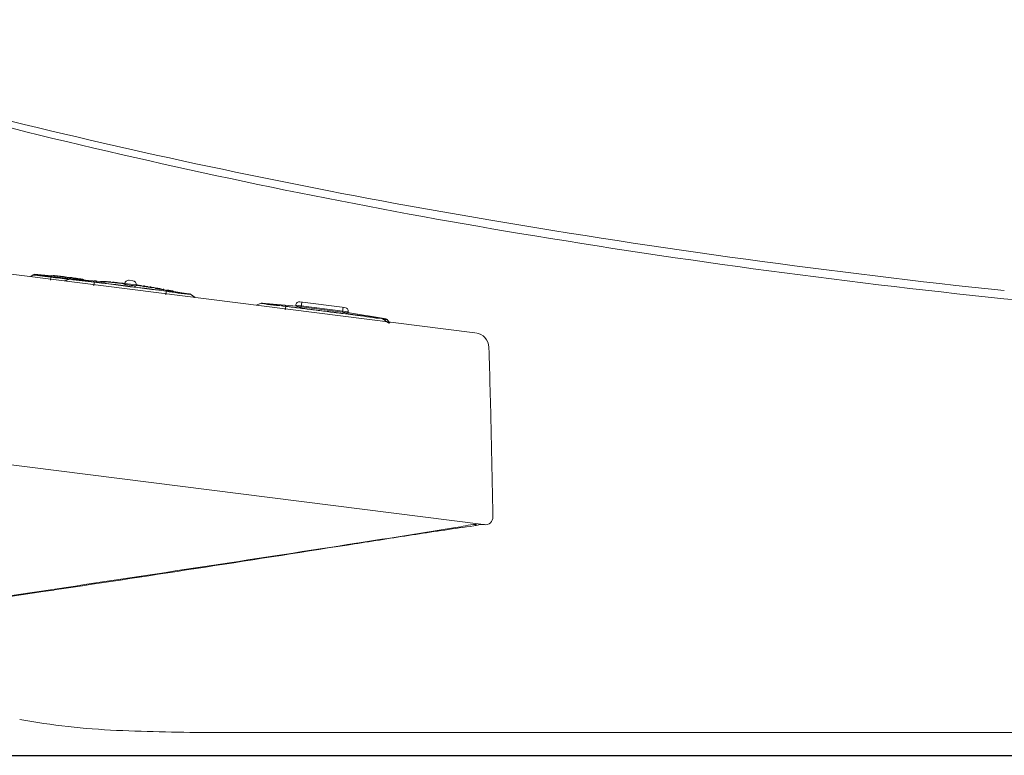
# Model space of a CAD drawing. Units: inches. Extents: x 20 to 2906, y 0 to 1561.
# Drawn here: x 435 to 565, y 410 to 507 of the extents above; entities that cross this region are included whole.
import ezdxf

# ---------------------------------------------------------------- set-up
doc = ezdxf.new("R2010")
doc.units = ezdxf.units.IN
doc.header["$MEASUREMENT"] = 0
for name, color, linetype in [('1', 7, 'Continuous'), ('203', 7, 'Continuous'), ('PIC01', 7, 'Continuous')]:
    doc.layers.add(name, color=color, linetype=linetype)
doc.layers.add('C2', color=3, linetype='Continuous', lineweight=25)

# ---------------------------------------------------------------- blocks, each defined once
blk = doc.blocks.new('C2')
at = {"layer": '1', "color": 0, "linetype": 'Continuous', "lineweight": 5}
for p, q in [((4801.45, 124.59), (4516.57, 160.58)), ((4802.61, 99.17), (4506.08, 136.63)), ((4742.9, 132.27), (4742.59, 132.03)), ((4745.4, 132.13), (4743.04, 132.33)), ((4749.57, 131.66), (4745.38, 132.18)), ((4747.31, 131.94), (4747.27, 131.95)), ((4747.35, 131.94), (4747.31, 131.94)), ((4747.39, 131.93), (4747.35, 131.94)), ((4747.43, 131.93), (4747.39, 131.93)), ((4747.47, 131.92), (4747.43, 131.93)), ((4747.52, 131.92), (4747.47, 131.92)), ((4747.56, 131.91), (4747.52, 131.92)), ((4747.6, 131.91), (4747.56, 131.91)), ((4747.64, 131.9), (4747.6, 131.91)), ((4747.68, 131.9), (4747.64, 131.9)), ((4747.76, 131.7), (4747.07, 131.46)), ((4751.87, 131.36), (4747.81, 131.72)), ((4747.87, 131.72), (4747.91, 131.71)), ((4748.22, 131.69), (4748.18, 131.69)), ((4748.27, 131.69), (4748.22, 131.69)), ((4748.31, 131.68), (4748.27, 131.69)), ((4748.36, 131.68), (4748.31, 131.68)), ((4748.41, 131.68), (4748.36, 131.68)), ((4748.46, 131.67), (4748.41, 131.68)), ((4748.51, 131.67), (4748.46, 131.67)), ((4748.56, 131.67), (4748.51, 131.67)), ((4748.6, 131.66), (4748.56, 131.67)), ((4748.65, 131.66), (4748.6, 131.66)), ((4751.03, 131.46), (4751, 131.47)), ((4751.07, 131.46), (4751.03, 131.46)), ((4751.11, 131.46), (4751.07, 131.46)), ((4751.14, 131.45), (4751.11, 131.46)), ((4751.18, 131.45), (4751.14, 131.45)), ((4751.22, 131.45), (4751.18, 131.45)), ((4751.26, 131.44), (4751.22, 131.45)), ((4751.29, 131.44), (4751.26, 131.44)), ((4751.33, 131.44), (4751.29, 131.44)), ((4751.37, 131.43), (4751.33, 131.44)), ((4754.66, 131.11), (4752.91, 131.27)), ((4755.06, 131.11), (4755.05, 131)), ((4755.62, 131.54), (4756.12, 131.48)), ((4756.54, 130.81), (4756.56, 130.92)), ((4758.66, 130.54), (4756.55, 130.89)), ((4756.94, 130.86), (4756.85, 130.88)), ((4758.58, 130.62), (4758.78, 130.59)), ((4758.78, 130.59), (4758.87, 130.58)), ((4763.73, 129.71), (4759.66, 130.38)), ((4760.62, 130.25), (4760.59, 130.25)), ((4760.66, 130.24), (4760.62, 130.25)), ((4760.69, 130.24), (4760.66, 130.24)), ((4760.73, 130.23), (4760.69, 130.24)), ((4760.76, 130.23), (4760.73, 130.23)), ((4760.8, 130.22), (4760.76, 130.23)), ((4760.84, 130.21), (4760.8, 130.22)), ((4760.87, 130.21), (4760.84, 130.21)), ((4760.91, 130.2), (4760.87, 130.21)), ((4760.95, 130.2), (4760.91, 130.2)), ((4764.39, 129.27), (4763.78, 129.68)), ((4773.14, 128.5), (4772.45, 128.25)), ((4777.86, 128.1), (4773.19, 128.51)), ((4773.25, 128.51), (4773.28, 128.51)), ((4777.7, 128.25), (4777.69, 128.11)), ((4784.23, 127.93), (4778.26, 128.68)), ((4789.11, 126.5), (4784.57, 127.25)), ((4784.65, 127.23), (4784.67, 127.37)), ((4789.7, 126.43), (4787.29, 126.85)), ((4789.05, 126.51), (4789.01, 126.52)), ((4790.04, 125.88), (4789.15, 126.47)), ((4790.19, 125.86), (4789.82, 126.34)), ((4785.77, 96.65), (4785.92, 96.68)), ((5030.51, 71.62), (4766.91, 71.62))]:
    blk.add_line(p, q, dxfattribs=at)
for centre, radius, start, end in [((4935.38, 950.53), 821.5, 252.73052, 256.73992), ((4953.23, 1026.31), 899.35, 256.73992, 260.4025), ((4987.44, 1228.6), 1104.52, 260.4025, 263.98066), ((4743.08, 132.02), 0.301, 87.3658, 127.647), ((4741.07, 81.15), 51.22, 84.0942, 84.9891), ((4741.07, 81.13), 51.24, 83.1996, 84.0942), ((4747.17, 131.99), 0.0481, 203.22, 284.5763), ((4747.24, 131.73), 0.217, 82.9696, 104.5763), ((4741.07, 81.13), 51.24, 81.5269, 82.4215), ((4741.07, 81.15), 51.22, 80.632, 81.5269), ((4747.86, 131.42), 0.301, 86.1777, 108.763), ((4743.18, 57.75), 74.11, 85.5118, 85.7664), ((4746.95, 105.79), 25.92, 84.7838, 85.5118), ((4749.35, 132.03), 0.428, 264.7838, 289.0188), ((4749.32, 131.14), 0.549, 73.2843, 80.635), ((4749.52, 131.83), 0.174, 253.2843, 276.1518), ((4749.52, 131.54), 0.0929, 19.5823, 109.0188), ((4751.88, 133.19), 1.81, 268.8917, 271.1814), ((4751.96, 129.42), 1.97, 87.5802, 91.1814), ((4751.59, 120.62), 10.77, 86.9212, 87.5802), ((4750.75, 105), 26.42, 83.7559, 86.9212), ((4736.32, -36.64), 168.79, 84.3554, 84.4465), ((4756.05, 164.08), 32.89, 264.06, 264.3489), ((4792.21, 529.52), 400.12, 264.3489, 264.3726), ((4752.95, 131.02), 0.315, 54.6428, 84.3726), ((4753.16, 131.32), 0.0505, 234.6428, 352.4024), ((4753.48, 131.3), 0.0192, 70.1059, 234.6034), ((4753.62, 131.49), 0.258, 234.6034, 277.5202), ((4753.89, 132.41), 1.17, 250.1059, 263.9005), ((4745.8, 59.77), 71.92, 82.593, 83.7559), ((4753.77, 130.39), 0.853, 83.9918, 97.5202), ((4748.27, 79.85), 51.69, 83.7844, 83.9005), ((4753.82, 130.95), 0.285, 54.5871, 83.9918), ((4751.12, 106), 25.39, 83.5481, 83.7844), ((4753.98, 131.35), 0.12, 263.5481, 292.7436), ((4754.01, 131.22), 0.0423, 234.5871, 355.4676), ((4754.04, 131.22), 0.0191, 355.4676, 112.7436), ((4742.96, 30.41), 101.42, 83.3016, 83.519), ((4757.46, 156.04), 25.04, 262.9952, 263.3958), ((4767.08, 239.17), 108.73, 263.3958, 263.4881), ((4754.72, 130.86), 0.278, 53.9226, 83.4881), ((4754.82, 131.37), 0.236, 263.3016, 292.8652), ((4754.91, 131.12), 0.0444, 233.9226, 351.588), ((4754.92, 131.12), 0.0351, 351.588, 112.8652), ((4755.09, 131), 0.044, 173.7528, 283.4427), ((4755.56, 131.04), 0.502, 82.8, 172.8), ((4755.17, 130.67), 0.298, 79.7428, 103.4427), ((4757, 140.78), 9.98, 259.7428, 262.7884), ((4757.43, 144.17), 13.4, 262.7884, 265.0573), ((4756.06, 130.98), 0.502, 352.8, 82.8), ((4756.24, 130.4), 0.423, 60.3814, 85.0573), ((4756.48, 130.82), 0.0619, 240.3814, 352.8), ((4749.59, 74.17), 57.15, 81.7214, 83.0251), ((4756.69, 130.9), 0.0424, 52.6889, 174.0095), ((4756.69, 130.9), 0.0444, 174.0095, 291.6879), ((4756.81, 130.6), 0.278, 82.1225, 111.6879), ((4756.88, 131.16), 0.286, 232.6889, 262.2714), ((4756.72, 129.97), 0.918, 69.6448, 82.1225), ((4757.11, 132.14), 1.28, 262.1925, 274.8685), ((4757.14, 131.09), 0.282, 249.6448, 288.7827), ((4757.22, 130.84), 0.0174, 288.7827, 94.8685), ((4757.58, 130.77), 0.0369, 52.5141, 170.1339), ((4757.58, 130.77), 0.0423, 170.1339, 291.0223), ((4757.74, 130.99), 0.232, 232.5141, 261.8792), ((4757.7, 130.47), 0.284, 81.6186, 111.0223), ((4747.76, 61.02), 70.44, 81.5667, 81.8792), ((4769.25, 208.85), 78.95, 261.6186, 261.7457), ((4751.84, 89.66), 41.5, 79.9262, 81.7214), ((4760.47, 148.33), 17.8, 261.7457, 262.3097), ((4758.43, 130.65), 0.0443, 52.4948, 291.8529), ((4758.54, 130.35), 0.277, 81.2221, 110.9428), ((4758.63, 130.91), 0.294, 231.5847, 261.3055), ((4739.49, 5.75), 126.32, 81.2303, 81.3055), ((4752.08, 87.36), 43.75, 81.0133, 81.2303), ((4759.47, 134.58), 4.05, 261.3808, 262.1246), ((4760.06, 135.94), 5.5, 259.9262, 266.511), ((4759.72, 130.41), 0.0361, 279.528, 86.511), ((4756.39, 110.54), 20.13, 80.0877, 80.4332), ((4757.51, 116.97), 13.6, 79.576, 80.0877), ((4760.04, 130.72), 0.384, 259.576, 283.412), ((4760.15, 130.28), 0.0745, 8.5881, 103.412), ((4755.35, 96.3), 34.35, 80.4271, 80.6274), ((4757.06, 106.4), 24.12, 80.1418, 80.4271), ((4761.26, 130.61), 0.462, 260.1418, 282.6882), ((4761.39, 130.05), 0.112, 23.5406, 102.6882), ((4763.59, 129.43), 0.301, 56.2334, 80.0833), ((4763.62, 129.43), 0.301, 56.834, 79.4333), ((4773.23, 128.21), 0.301, 86.1777, 108.763), ((4778.2, 128.18), 0.502, 82.8, 172.8), ((4777.72, 127.99), 0.105, 78.6514, 100.0329), ((4778.51, 131.91), 3.89, 258.6514, 262.8997), ((4783.98, 175.86), 48.18, 262.8997, 263.2432), ((4780.46, 146.15), 18.27, 263.2432, 263.4279), ((4780.47, 146.23), 18.35, 263.4279, 263.6119), ((4756.77, -65.46), 194.67, 81.9881, 83.6119), ((4784.17, 127.43), 0.502, 352.8, 82.8), ((4787.01, 149.38), 22.3, 261.9881, 262.7702), ((4785.25, 135.51), 8.32, 262.7702, 264.8667), ((4784.49, 127), 0.232, 60.4514, 84.8667), ((4784.62, 127.23), 0.0342, 240.4514, 351.7429), ((4788.96, 126.22), 0.301, 56.2334, 80.0833), ((4788.99, 126.22), 0.301, 56.834, 79.4333), ((4789.59, 126.15), 0.301, 37.9616, 78.2241), ((4801.3, 122.59), 2.01, 1.6752, 82.8), ((2798.1, 64), 2006.07, 1.35416, 1.67523), ((2798.1, 64), 2006.06, 1.03309, 1.35416), ((4801.87, 91.41), 7.79, 92.0758, 102.0869), ((4802.39, 97.47), 1.71, 82.8, 104.5259), ((4802.83, 100.15), 1, 262.8, 1.0331), ((5242.73, -2818.2), 2950.45, 98.75558, 98.90676), ((4072.58, 4615.64), 4574.9, 279.05225, 279.135), ((4872.7, -415.64), 519.56, 97.8971, 98.7556), ((4794.69, 124.91), 26.48, 279.135, 282.0869), ((4800.53, 104.63), 5.68, 277.8971, 284.5259), ((3626.24, 7598.41), 7590.8, 278.492906, 278.786571), ((3306.78, 9539.41), 9557.88, 278.780284, 278.90178), ((4567.38, 1509.96), 1430.04, 278.78754, 279.05225), ((4181.19, 3881.89), 3833.18, 278.46852, 278.7716), ((4186.59, 3843.2), 3794.12, 278.47422, 278.78028), ((4352.67, 2728.49), 2667.11, 277.45834, 278.47422), ((4403.12, 2395.75), 2330.46, 277.5364, 278.49291), ((4758.13, 166.49), 94.68, 259.6572, 267.4817), ((4766.91, 366.2), 294.58, 267.4817, 270)]:
    blk.add_arc(centre, radius, start, end, dxfattribs=at)
at = {"layer": '203', "color": 0, "linetype": 'Continuous', "lineweight": 5}
for p, q in [((4742.61, 132.02), (4742.91, 132.26)), ((4745.27, 131.96), (4745.21, 131.54)), ((4745.42, 132.03), (4745.28, 132.05)), ((4745.56, 132.01), (4745.42, 132.03)), ((4745.7, 132), (4745.56, 132.01)), ((4745.84, 131.98), (4745.7, 132)), ((4745.98, 131.96), (4745.84, 131.98)), ((4746.12, 131.94), (4745.98, 131.96)), ((4746.26, 131.93), (4746.12, 131.94)), ((4746.39, 131.91), (4746.26, 131.93)), ((4746.53, 131.89), (4746.39, 131.91)), ((4746.67, 131.87), (4746.53, 131.89)), ((4746.81, 131.86), (4746.67, 131.87)), ((4746.95, 131.84), (4746.81, 131.86)), ((4747.09, 131.82), (4746.95, 131.84)), ((4747.23, 131.8), (4747.09, 131.82)), ((4747.37, 131.79), (4747.23, 131.8)), ((4747.1, 131.46), (4747.78, 131.69)), ((4747.51, 131.77), (4747.37, 131.79)), ((4747.64, 131.75), (4747.51, 131.77)), ((4747.78, 131.73), (4747.64, 131.75)), ((4748.06, 131.7), (4747.78, 131.73)), ((4751.01, 131.29), (4750.93, 130.82)), ((4751.96, 131.17), (4751.01, 131.29)), ((4752.92, 131.08), (4751.96, 131.2)), ((4752.91, 131.05), (4751.96, 131.17)), ((4753.86, 130.93), (4752.91, 131.05)), ((4753.05, 131.33), (4752.92, 131.34)), ((4753.87, 130.96), (4752.92, 131.08)), ((4754.82, 130.81), (4753.86, 130.93)), ((4754.82, 130.84), (4753.87, 130.96)), ((4755.77, 130.72), (4754.82, 130.84)), ((4755.77, 130.69), (4754.82, 130.81)), ((4755.06, 131.11), (4756.56, 130.92)), ((4756.73, 130.6), (4755.77, 130.72)), ((4756.72, 130.57), (4755.77, 130.69)), ((4757.67, 130.45), (4756.72, 130.57)), ((4757.68, 130.48), (4756.73, 130.6)), ((4758.63, 130.33), (4757.67, 130.45)), ((4758.63, 130.36), (4757.68, 130.48)), ((4759.58, 130.24), (4758.63, 130.36)), ((4759.58, 130.21), (4758.63, 130.33)), ((4760.54, 130.12), (4759.58, 130.24)), ((4760.53, 130.08), (4759.58, 130.21)), ((4760.49, 129.61), (4760.53, 130.08)), ((4763.75, 129.68), (4764.35, 129.28)), ((4772.48, 128.25), (4773.16, 128.49)), ((4776.38, 128.08), (4776.31, 127.61)), ((4777.34, 127.99), (4776.39, 128.11)), ((4778.29, 127.87), (4777.34, 127.99)), ((4784.67, 127.37), (4777.7, 128.25)), ((4778.43, 128), (4778.51, 128.65)), ((4783.9, 127.3), (4783.99, 127.96)), ((4779.24, 127.75), (4778.29, 127.87)), ((4780.2, 127.63), (4779.24, 127.75)), ((4781.15, 127.51), (4780.2, 127.63)), ((4782.1, 127.39), (4781.15, 127.51)), ((4783.05, 127.27), (4782.1, 127.39)), ((4784.01, 127.15), (4783.05, 127.27)), ((4784.96, 127), (4784, 127.12)), ((4784.96, 127.03), (4784.01, 127.15)), ((4785.91, 126.91), (4784.96, 127.03)), ((4785.91, 126.88), (4784.96, 127)), ((4785.85, 96.7), (4785.76, 96.69))]:
    blk.add_line(p, q, dxfattribs=at)
for centre, radius, start, end in [((4936.85, 941.64), 814.09, 252.49019, 256.66935), ((4951.77, 1004.61), 878.8, 256.66935, 260.54104), ((4978.73, 1166.4), 1042.82, 260.54104, 264.2153), ((4743.1, 132.02), 0.301, 86.5718, 127.8009), ((4743.03, 132.63), 0.393, 251.6127, 268.0309), ((4742.97, 130.86), 1.38, 83.3133, 88.0309), ((4744.65, 138.62), 6.48, 256.3148, 265.981), ((4737.48, 84.03), 48.53, 82.5187, 83.3133), ((4768.2, 317.95), 187.4, 262.5187, 262.7245), ((4742.76, 111.75), 20.46, 82.9127, 85.981), ((4761.32, 264.02), 133.04, 262.7245, 262.8981), ((4829.61, 812.16), 685.41, 262.89807, 262.93176), ((4745.48, 131.99), 0.203, 162.966, 175.3104), ((4744.45, 132.07), 0.828, 352.2707, 355.3104), ((4631.32, -787.35), 926.34, 82.85997, 82.93408), ((4627.32, -819.28), 958.52, 82.78834, 82.85997), ((4747.65, 131.69), 0.203, 57.883, 82.6703), ((4747.78, 131.9), 0.0392, 237.883, 335.4384), ((4747.88, 131.41), 0.301, 85.5167, 109.3666), ((4750.97, 148.22), 16.83, 259.0993, 264.6269), ((4752.15, 156.92), 25.56, 260.451, 263.956), ((4744.5, 79.46), 52.23, 82.845, 84.6269), ((4741.03, 51.89), 80.06, 82.8365, 83.956), ((3983.33, -5976.74), 6156.11, 82.832005, 82.836472), ((3940.77, -6315.15), 6497.19, 82.827772, 82.832005), ((4751.95, 131.43), 0.124, 212.1797, 286.1876), ((4752.11, 130.85), 0.48, 84.138, 106.1876), ((4752.1, 130.72), 0.615, 62.7418, 84.138), ((4752.4, 131.3), 0.0336, 242.7418, 30.4415), ((4752.47, 131.31), 0.0486, 67.4115, 170.0805), ((4752.62, 131.66), 0.336, 247.4115, 267.915), ((4752.1, 117.37), 13.96, 83.5416, 87.915), ((4753.07, 131.55), 0.224, 264.2693, 293.9741), ((4753.18, 131.31), 0.0332, 352.4024, 113.9741), ((4745.77, 61.44), 70.25, 82.6721, 83.5416), ((4751.21, 103.73), 27.62, 82.331, 82.6721), ((4752.2, 111.1), 20.17, 81.864, 82.331), ((4753.23, 100.5), 30.56, 81.8706, 83.8016), ((4752.54, 95.69), 35.42, 80.2043, 81.8706), ((4758.81, 131.99), 1.42, 260.2043, 273.2538), ((4758.9, 130.26), 0.32, 39.5759, 93.2538), ((4758.95, 128.63), 1.83, 81.0544, 83.7787), ((4758.6, 126.4), 4.09, 74.1851, 81.0544), ((4759.72, 130.36), 0.021, 254.1851, 64.407), ((4753.95, 78.27), 52.23, 80.9731, 82.755), ((4750.45, 50.7), 80.06, 81.644, 82.7635), ((4765.8, 155.2), 25.56, 261.644, 265.149), ((4764.78, 146.47), 16.83, 260.9731, 266.5007), ((4773.26, 128.21), 0.301, 85.5167, 109.3666), ((4776.34, 145.01), 16.83, 259.0993, 264.6269), ((4777.52, 153.72), 25.56, 260.451, 263.956), ((4769.88, 76.26), 52.23, 82.845, 84.6269), ((4766.4, 48.68), 80.06, 82.8365, 83.956), ((4039.15, -5745.34), 5919.51, 82.8271, 82.84569), ((4020.52, -5893.4), 6068.74, 82.808967, 82.8271), ((4010.86, -5969.94), 6145.89, 82.791062, 82.808967), ((4024.12, -5865.12), 6040.23, 82.772843, 82.791062), ((4775.83, 47.49), 80.06, 81.644, 82.7635), ((4779.32, 75.06), 52.23, 80.9731, 82.755), ((4791.18, 151.99), 25.56, 261.644, 265.149), ((4790.16, 143.27), 16.83, 260.9731, 266.5007), ((4788.22, 120.9), 5.68, 79.3803, 83.064), ((4788.76, 123.22), 3.22, 77.0765, 82.9902), ((4789.66, 128.55), 2.11, 259.3803, 269.2852), ((4789.73, 127.45), 1.12, 257.0765, 273.9873), ((4789.57, 126.15), 0.301, 37.7991, 79.0282), ((4801.52, 101.11), 1.92, 272.0758, 273.6449), ((4802.73, 100.16), 1, 262.8, 267.7159)]:
    blk.add_arc(centre, radius, start, end, dxfattribs=at)

msp = doc.modelspace()

# ---------------------------------------------------------------- linework, layer by layer
at = {"layer": 'PIC01', "color": 7, "linetype": 'Continuous'}
msp.add_line((180.98, 409.99), (714.98, 409.99), dxfattribs=at)

# ---------------------------------------------------------------- block references
at = {"layer": 'C2', "color": 7, "linetype": 'ByBlock', "lineweight": 5, "xscale": 0.9937070353810725, "yscale": 0.9937070353810725, "zscale": 0.9937070353810725}
msp.add_blockref('C2', (-4276.1, 341.83), dxfattribs=at)

doc.saveas('drawing.dxf')
